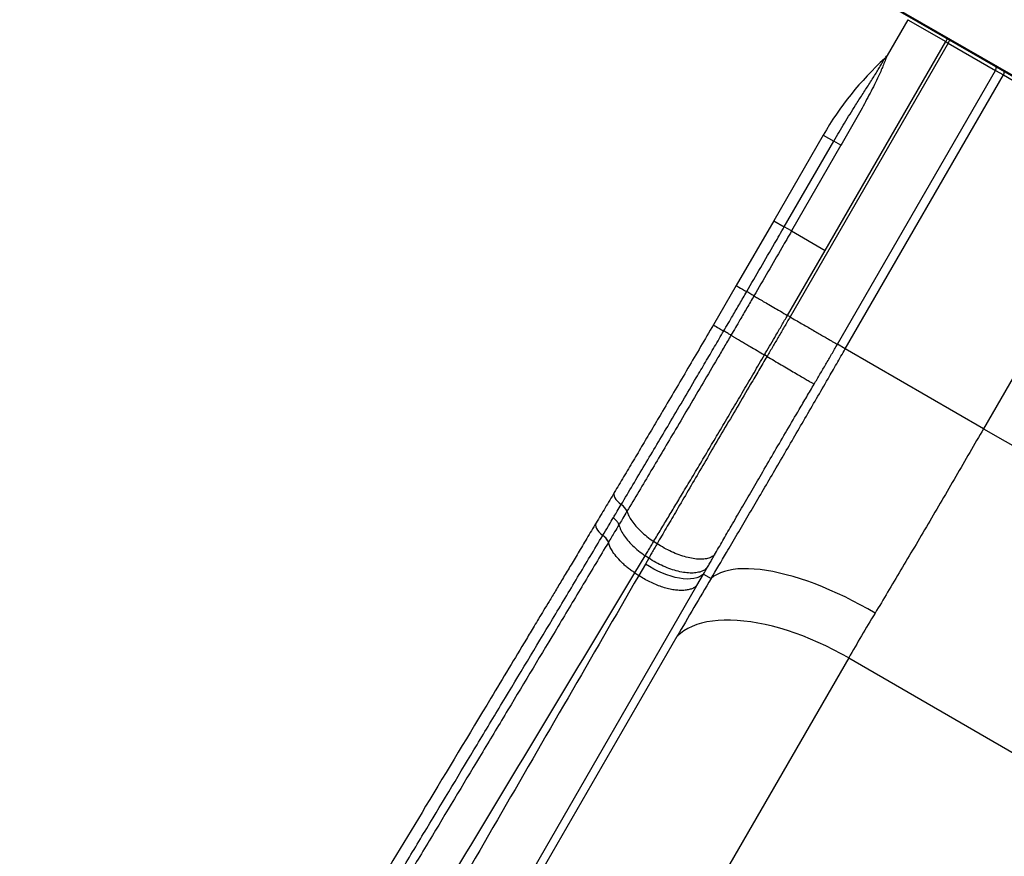
# Model space of a CAD drawing. Units: millimetres. Extents: x 4698.8 to 4713.3, y 7770.7 to 7786.5.
# Drawn here: x 4701.5 to 4702.2, y 7775.6 to 7776.2 of the extents above; entities that cross this region are included whole.
import ezdxf

# ---------------------------------------------------------------- set-up
doc = ezdxf.new("R2010")
doc.units = ezdxf.units.MM

msp = doc.modelspace()

# ---------------------------------------------------------------- linework, layer by layer
at = {"color": 7, "linetype": 'Continuous', "lineweight": 25}
for p, q in [((4702.01408, 7776.33703), (4702.874, 7775.84056)), ((4702.17177, 7776.24286), (4702.15505, 7776.21389)), ((4702.17177, 7776.24286), (4702.2025, 7776.22512)), ((4702.20447, 7776.22399), (4702.07656, 7776.00244)), ((4702.105, 7776.05625), (4702.2025, 7776.22512)), ((4702.2025, 7776.22512), (4702.20447, 7776.22399)), ((4702.20447, 7776.22399), (4702.2428, 7776.20186)), ((4702.11489, 7775.98031), (4702.2428, 7776.20186)), ((4702.12128, 7775.97662), (4702.24919, 7776.19817)), ((4702.2428, 7776.20186), (4702.24919, 7776.19817)), ((4702.24919, 7776.19817), (4702.36105, 7776.13358)), ((4702.10345, 7776.14952), (4702.06345, 7776.08024)), ((4702.0719, 7776.07536), (4702.1119, 7776.14464)), ((4702.11779, 7776.14124), (4702.07779, 7776.07196)), ((4702.11779, 7776.14124), (4702.1119, 7776.14464)), ((4702.36105, 7776.13358), (4702.23314, 7775.91204)), ((4702.06345, 7776.08024), (4702.03303, 7776.02779)), ((4702.07779, 7776.07196), (4702.0719, 7776.07536)), ((4702.07779, 7776.07196), (4702.105, 7776.05625)), ((4702.07449, 7776.00363), (4702.105, 7776.05625)), ((4702.03303, 7776.02779), (4702.01449, 7775.99601)), ((4702.04147, 7776.02287), (4702.04147, 7776.02287)), ((4702.04735, 7776.01945), (4702.04734, 7776.01945)), ((4702.07449, 7776.00363), (4702.07449, 7776.00363)), ((4702.07656, 7776.00244), (4702.07449, 7776.00363)), ((4702.12128, 7775.97662), (4702.11489, 7775.98031)), ((4702.05792, 7775.9705), (4702.05586, 7775.97171)), ((4702.23314, 7775.91204), (4702.12128, 7775.97662)), ((4702.23314, 7775.91204), (4702.39585, 7775.8181)), ((4701.93994, 7775.85071), (4701.93996, 7775.85073)), ((4701.94457, 7775.84519), (4701.94456, 7775.84518)), ((4701.94456, 7775.84518), (4701.94456, 7775.84518)), ((4701.93806, 7775.83428), (4701.93806, 7775.83428)), ((4701.92499, 7775.82572), (4701.92502, 7775.82577)), ((4701.92954, 7775.82008), (4701.92951, 7775.82003)), ((4701.96894, 7775.81897), (4701.96618, 7775.8208)), ((4701.96618, 7775.8208), (4701.96618, 7775.8208)), ((4701.96894, 7775.81897), (4701.96894, 7775.81897)), ((4701.95098, 7775.79536), (4701.9593, 7775.80925)), ((4701.96222, 7775.80731), (4701.9593, 7775.80925)), ((4701.9593, 7775.80925), (4701.9593, 7775.80925)), ((4701.96222, 7775.80731), (4701.95947, 7775.80253)), ((4701.96222, 7775.80731), (4701.96222, 7775.80731)), ((4701.95947, 7775.80253), (4701.95412, 7775.79327)), ((4701.95098, 7775.79536), (4701.95412, 7775.79327)), ((4702.00118, 7775.78517), (4702.00652, 7775.79443)), ((4702.00652, 7775.79443), (4702.0127, 7775.79087)), ((4701.57263, 7775.04291), (4702.00118, 7775.78517)), ((4701.56898, 7775.02312), (4701.98526, 7775.74414)), ((4702.12401, 7775.7266), (4701.70772, 7775.00558)), ((4702.12401, 7775.7266), (4702.28983, 7775.63087))]:
    msp.add_line(p, q, dxfattribs=at)
at = {"color": 8, "linetype": 'Continuous', "lineweight": 25}
for p, q in [((4702.87375, 7775.84147), (4702.01499, 7776.33728)), ((4702.10345, 7776.14952), (4702.1119, 7776.14464)), ((4702.06345, 7776.08024), (4702.0719, 7776.07536))]:
    msp.add_line(p, q, dxfattribs=at)
at = {"color": 8, "linetype": 'Continuous', "lineweight": 25, "flags": 128}
for points in [[(4702.03303, 7776.02779), (4702.03311, 7776.02774), (4702.0335, 7776.02752), (4702.03421, 7776.0271), (4702.03522, 7776.02652), (4702.03649, 7776.02577), (4702.03799, 7776.0249), (4702.03966, 7776.02392), (4702.04147, 7776.02287)], [(4702.01449, 7775.99601), (4702.01456, 7775.99596), (4702.01495, 7775.99573), (4702.01566, 7775.99531), (4702.01666, 7775.99472), (4702.01793, 7775.99397), (4702.01943, 7775.9931), (4702.0211, 7775.99211), (4702.0229, 7775.99106)], [(4701.93434, 7775.86039), (4701.93408, 7775.85977), (4701.93398, 7775.85872), (4701.93422, 7775.85752), (4701.9348, 7775.85621), (4701.93569, 7775.85484), (4701.93688, 7775.85344), (4701.93831, 7775.85205), (4701.93996, 7775.85073)], [(4701.91961, 7775.83576), (4701.91932, 7775.83509), (4701.91918, 7775.83398), (4701.91938, 7775.83272), (4701.91993, 7775.83136), (4701.92079, 7775.82993), (4701.92195, 7775.82849), (4701.92336, 7775.82707), (4701.92499, 7775.82572)]]:
    msp.add_lwpolyline(points, dxfattribs=at)
at = {"color": 7, "linetype": 'Continuous', "lineweight": 25, "flags": 128}
for points in [[(4702.04734, 7776.01945), (4702.04687, 7776.01973), (4702.04631, 7776.02005), (4702.04566, 7776.02043), (4702.04494, 7776.02085), (4702.04414, 7776.02131), (4702.0433, 7776.02181), (4702.0424, 7776.02233), (4702.04147, 7776.02287)], [(4702.04735, 7776.01945), (4702.04687, 7776.01973), (4702.04631, 7776.02006), (4702.04566, 7776.02043), (4702.04494, 7776.02085), (4702.04415, 7776.02132), (4702.0433, 7776.02181), (4702.0424, 7776.02233), (4702.04147, 7776.02287)], [(4702.00652, 7775.79443), (4702.005, 7775.79318), (4702.00317, 7775.79215), (4702.00106, 7775.79135), (4701.99867, 7775.7908), (4701.99605, 7775.79049), (4701.9932, 7775.79043), (4701.99017, 7775.79062), (4701.98697, 7775.79106), (4701.98365, 7775.79175), (4701.98022, 7775.79267), (4701.97673, 7775.79382), (4701.97321, 7775.79518), (4701.96968, 7775.79675), (4701.9662, 7775.79851), (4701.96278, 7775.80045), (4701.95947, 7775.80253)], [(4702.14537, 7775.76281), (4702.13937, 7775.76629), (4702.13331, 7775.76964), (4702.12721, 7775.77285), (4702.12109, 7775.7759), (4702.11498, 7775.7788), (4702.10887, 7775.78152), (4702.1028, 7775.78407), (4702.09678, 7775.78643), (4702.09083, 7775.78861), (4702.08496, 7775.79058), (4702.07919, 7775.79235), (4702.07354, 7775.79392), (4702.06803, 7775.79527), (4702.06266, 7775.7964), (4702.05746, 7775.79732), (4702.05244, 7775.79801), (4702.04761, 7775.79848), (4702.04299, 7775.79872), (4702.03859, 7775.79874), (4702.03442, 7775.79853), (4702.0305, 7775.7981), (4702.02684, 7775.79744), (4702.02344, 7775.79656), (4702.02032, 7775.79546), (4702.01748, 7775.79414), (4702.01494, 7775.79261), (4702.0127, 7775.79087)], [(4702.12401, 7775.7266), (4702.11795, 7775.73), (4702.11182, 7775.73323), (4702.10564, 7775.73629), (4702.09943, 7775.73916), (4702.09319, 7775.74185), (4702.08696, 7775.74434), (4702.08074, 7775.74663), (4702.07456, 7775.7487), (4702.06842, 7775.75056), (4702.06236, 7775.7522), (4702.05639, 7775.75361), (4702.05052, 7775.75479), (4702.04477, 7775.75573), (4702.03916, 7775.75644), (4702.0337, 7775.75691), (4702.02841, 7775.75714), (4702.0233, 7775.75713), (4702.0184, 7775.75688), (4702.0137, 7775.75639), (4702.00923, 7775.75567), (4702.005, 7775.7547), (4702.00102, 7775.7535), (4701.99731, 7775.75207), (4701.99386, 7775.75042), (4701.9907, 7775.74854), (4701.98783, 7775.74645), (4701.98526, 7775.74414)]]:
    msp.add_lwpolyline(points, dxfattribs=at)
at = {"color": 8, "linetype": 'Continuous', "lineweight": 25}
for centre, radius, start, end in [((4702.23558, 7776.20613), 0.03815, 146.06989, 150.13275), ((4702.23755, 7776.20499), 0.03815, 146.06989, 150.13275), ((4702.23845, 7776.20437), 0.00502, 329.98698, 2.54311), ((4702.24484, 7776.20068), 0.00502, 329.98698, 2.54311)]:
    msp.add_arc(centre, radius, start, end, dxfattribs=at)
at = {"color": 7, "linetype": 'Continuous', "lineweight": 25}
for centre, radius, start, end in [((4702.33056, 7776.0184), 0.26225, 132.57062, 150), ((4702.14639, 7776.21889), 0.01, 312.57052, 330), ((4701.93318, 7775.84038), 0.01237, 22.88515, 56.75904), ((4701.91843, 7775.81588), 0.01183, 20.53464, 56.31744)]:
    msp.add_arc(centre, radius, start, end, dxfattribs=at)
for centre, major_axis, ratio, start_param, end_param in [((4702.18891, 7775.94679), (0.32147, 0.48411), 0.113198, 1.972788, 2.076414), ((4702.29657, 7775.87542), (0.25673, 0.37135), 0.145519, 1.977549, 2.081175)]:
    msp.add_ellipse(centre, major_axis=major_axis, ratio=ratio, start_param=start_param, end_param=end_param, dxfattribs=at)
for points, knots in [([(4702.1119, 7776.14464), (4702.11478, 7776.14954), (4702.12054, 7776.15934), (4702.12835, 7776.17179), (4702.13502, 7776.18215), (4702.14041, 7776.19051), (4702.14473, 7776.1973), (4702.14794, 7776.20252), (4702.14976, 7776.20555), (4702.15113, 7776.20791), (4702.15211, 7776.20964), (4702.15282, 7776.21092), (4702.15312, 7776.21148), (4702.15314, 7776.21152), (4702.15315, 7776.21153)], [0, 0, 0, 0, 0.206892, 0.41378, 0.534843, 0.655897, 0.776677, 0.830602, 0.884418, 0.912644, 0.940781, 0.97206, 0.990457, 1, 1, 1, 1]), ([(4702.15505, 7776.21389), (4702.15502, 7776.21381), (4702.15498, 7776.21371), (4702.1547, 7776.21292), (4702.15426, 7776.21169), (4702.15346, 7776.20959), (4702.15238, 7776.20685), (4702.15088, 7776.20326), (4702.14859, 7776.19811), (4702.1457, 7776.19205), (4702.14221, 7776.18514), (4702.13857, 7776.17822), (4702.13332, 7776.16855), (4702.1264, 7776.15622), (4702.12066, 7776.14623), (4702.11779, 7776.14124)], [0, 0, 0, 0, 0.030034, 0.036972, 0.075515, 0.106911, 0.139168, 0.195063, 0.252025, 0.34019, 0.428448, 0.518017, 0.6076, 0.803727, 1, 1, 1, 1]), ([(4702.04147, 7776.02287), (4702.04524, 7776.02936), (4702.05279, 7776.04232), (4702.06293, 7776.05982), (4702.06929, 7776.07084), (4702.0719, 7776.07536)], [0, 0, 0, 0, 0.370902, 0.741794, 1, 1, 1, 1]), ([(4702.07779, 7776.07196), (4702.07518, 7776.06744), (4702.06881, 7776.05641), (4702.05866, 7776.03891), (4702.05112, 7776.02594), (4702.04735, 7776.01945)], [0, 0, 0, 0, 0.2582128, 0.6291102, 1, 1, 1, 1]), ([(4702.0229, 7775.99106), (4702.0229, 7775.99106), (4702.02532, 7775.99518), (4702.02962, 7776.00254), (4702.03581, 7776.01315), (4702.03958, 7776.01963), (4702.04147, 7776.02287)], [0, 0, 0, 0, 0.000002, 0.38898, 0.694516, 1, 1, 1, 1]), ([(4702.04734, 7776.01945), (4702.04546, 7776.01621), (4702.04168, 7776.00972), (4702.03549, 7775.99911), (4702.03118, 7775.99174), (4702.02877, 7775.98762)], [0, 0, 0, 0, 0.305397, 0.610824, 1, 1, 1, 1]), ([(4702.04734, 7776.01945), (4702.04824, 7776.01893), (4702.05006, 7776.01787), (4702.05379, 7776.01569), (4702.05821, 7776.01312), (4702.06323, 7776.0102), (4702.0687, 7776.007), (4702.07255, 7776.00477), (4702.07449, 7776.00363)], [0, 0, 0, 0, 0.161428, 0.327282, 0.493058, 0.663641, 0.829417, 1, 1, 1, 1]), ([(4702.05586, 7775.97171), (4702.05617, 7775.97224), (4702.05928, 7775.97755), (4702.06396, 7775.98556), (4702.06986, 7775.99568), (4702.07296, 7776.001), (4702.07449, 7776.00363)], [0, 0, 0, 0, 0.04924, 0.500085, 0.752817, 1, 1, 1, 1]), ([(4702.01449, 7775.99601), (4702.01105, 7775.99014), (4702.00417, 7775.97839), (4701.99386, 7775.96084), (4701.9836, 7775.94342), (4701.97411, 7775.92733), (4701.96539, 7775.9126), (4701.95743, 7775.89918), (4701.94959, 7775.88598), (4701.94187, 7775.873), (4701.93685, 7775.8646), (4701.93434, 7775.86039)], [0, 0, 0, 0, 0.12496, 0.249787, 0.374841, 0.499848, 0.599732, 0.699744, 0.799878, 0.899893, 1, 1, 1, 1]), ([(4702.07656, 7776.00244), (4702.07502, 7775.99977), (4702.07193, 7775.99444), (4702.06728, 7775.98645), (4702.06261, 7775.97847), (4702.05948, 7775.97316), (4702.05792, 7775.9705)], [0, 0, 0, 0, 0.250174, 0.499782, 0.749597, 1, 1, 1, 1]), ([(4702.07656, 7776.00244), (4702.07807, 7776.00157), (4702.08108, 7775.99983), (4702.08562, 7775.99721), (4702.09006, 7775.99465), (4702.09433, 7775.99218), (4702.09837, 7775.98985), (4702.1021, 7775.98769), (4702.10547, 7775.98575), (4702.1084, 7775.98406), (4702.11086, 7775.98264), (4702.11279, 7775.98152), (4702.11421, 7775.9807), (4702.11466, 7775.98044), (4702.11489, 7775.98031)], [0, 0, 0, 0, 0.083333, 0.166667, 0.25, 0.333333, 0.416667, 0.5, 0.583333, 0.666667, 0.75, 0.833333, 0.916667, 1, 1, 1, 1]), ([(4701.93996, 7775.85073), (4701.94308, 7775.85597), (4701.94935, 7775.86645), (4701.95899, 7775.88266), (4701.9688, 7775.89918), (4701.97904, 7775.91647), (4701.98968, 7775.93449), (4701.99948, 7775.95113), (4702.0081, 7775.96579), (4702.0155, 7775.97841), (4702.02044, 7775.98684), (4702.0229, 7775.99106), (4702.0229, 7775.99106), (4702.0229, 7775.99106)], [0, 0, 0, 0, 0.12002, 0.240212, 0.360366, 0.480334, 0.610204, 0.740075, 0.826692, 0.913347, 0.999971, 1, 1, 1, 1, 1]), ([(4702.02877, 7775.98762), (4702.02689, 7775.98441), (4702.02315, 7775.97801), (4702.01563, 7775.96519), (4702.00625, 7775.94923), (4701.99505, 7775.93021), (4701.98426, 7775.91195), (4701.9739, 7775.89445), (4701.96395, 7775.87769), (4701.95415, 7775.86123), (4701.94777, 7775.85054), (4701.94457, 7775.84519)], [0, 0, 0, 0, 0.064869, 0.129735, 0.259913, 0.389577, 0.519724, 0.639026, 0.758328, 0.87915, 1, 1, 1, 1]), ([(4702.02877, 7775.98762), (4702.02845, 7775.9878), (4702.02781, 7775.98818), (4702.0264, 7775.98901), (4702.02476, 7775.98997), (4702.02352, 7775.99069), (4702.0229, 7775.99106)], [0, 0, 0, 0, 0.249999, 0.5, 0.75, 1, 1, 1, 1]), ([(4702.02877, 7775.98762), (4702.02904, 7775.98746), (4702.02957, 7775.98714), (4702.03045, 7775.98663), (4702.03133, 7775.9861), (4702.03223, 7775.98557), (4702.03312, 7775.98505), (4702.03468, 7775.98413), (4702.03708, 7775.98272), (4702.04052, 7775.9807), (4702.04478, 7775.97821), (4702.04988, 7775.97522), (4702.05389, 7775.97287), (4702.05586, 7775.97171)], [0, 0, 0, 0, 0.052355, 0.102007, 0.148956, 0.193202, 0.234744, 0.273583, 0.401121, 0.526089, 0.648486, 0.827129, 1, 1, 1, 1]), ([(4702.09609, 7775.94809), (4702.09765, 7775.95075), (4702.1008, 7775.9561), (4702.10551, 7775.96414), (4702.11021, 7775.97222), (4702.11333, 7775.97761), (4702.11489, 7775.98031)], [0, 0, 0, 0, 0.248407, 0.498913, 0.749208, 1, 1, 1, 1]), ([(4701.96618, 7775.8208), (4701.96814, 7775.82405), (4701.97208, 7775.83055), (4701.97806, 7775.84049), (4701.98413, 7775.8506), (4701.99081, 7775.86175), (4701.99812, 7775.87398), (4702.00608, 7775.88734), (4702.01412, 7775.90087), (4702.0223, 7775.91468), (4702.03058, 7775.9287), (4702.03898, 7775.94295), (4702.04742, 7775.9573), (4702.05305, 7775.96691), (4702.05586, 7775.97171)], [0, 0, 0, 0, 0.069702, 0.139396, 0.20936, 0.279325, 0.367765, 0.456205, 0.545261, 0.634318, 0.725404, 0.816491, 0.908241, 1, 1, 1, 1]), ([(4702.0127, 7775.79087), (4702.0127, 7775.79087), (4702.0168, 7775.79776), (4702.02382, 7775.80962), (4702.03386, 7775.82663), (4702.04273, 7775.8417), (4702.05172, 7775.85702), (4702.06083, 7775.87257), (4702.07005, 7775.88835), (4702.07931, 7775.90424), (4702.08862, 7775.92023), (4702.09795, 7775.93631), (4702.10652, 7775.95108), (4702.11429, 7775.96452), (4702.11895, 7775.97259), (4702.12128, 7775.97662)], [0, 0, 0, 0, 0.0000003, 0.1186216, 0.2015609, 0.2845253, 0.3674653, 0.4517776, 0.5361152, 0.6204278, 0.7048592, 0.7893157, 0.8737473, 0.9368736, 1, 1, 1, 1]), ([(4702.05792, 7775.9705), (4702.05571, 7775.96675), (4702.05128, 7775.95925), (4702.04319, 7775.94553), (4702.03368, 7775.92937), (4702.02279, 7775.91085), (4702.01237, 7775.8931), (4702.00243, 7775.87616), (4701.99298, 7775.86004), (4701.98425, 7775.84515), (4701.97625, 7775.83146), (4701.97137, 7775.82313), (4701.96894, 7775.81897)], [0, 0, 0, 0, 0.071667, 0.143328, 0.262458, 0.38168, 0.50081, 0.608358, 0.715973, 0.82352, 0.911753, 1, 1, 1, 1]), ([(4702.05792, 7775.9705), (4702.05985, 7775.96936), (4702.06372, 7775.96708), (4702.06951, 7775.96367), (4702.07506, 7775.9604), (4702.08025, 7775.95735), (4702.08491, 7775.95461), (4702.08892, 7775.95226), (4702.09215, 7775.95037), (4702.09424, 7775.94916), (4702.09544, 7775.94846), (4702.0959, 7775.94819), (4702.09606, 7775.9481), (4702.09609, 7775.94809)], [0, 0, 0, 0, 0.107375, 0.21475, 0.322126, 0.429501, 0.536876, 0.644252, 0.751627, 0.859003, 0.924763, 0.990524, 1, 1, 1, 1]), ([(4702.01545, 7775.8099), (4702.01766, 7775.81374), (4702.02209, 7775.82141), (4702.02934, 7775.83397), (4702.03724, 7775.84759), (4702.04578, 7775.86227), (4702.05476, 7775.87768), (4702.06419, 7775.89382), (4702.07406, 7775.91065), (4702.08269, 7775.92535), (4702.09004, 7775.93784), (4702.09407, 7775.94467), (4702.09609, 7775.94809)], [0, 0, 0, 0, 0.0888502, 0.1776863, 0.284995, 0.3923703, 0.4996801, 0.6185607, 0.7375309, 0.8564117, 0.9282031, 1, 1, 1, 1]), ([(4702.23314, 7775.91204), (4702.22941, 7775.90558), (4702.22193, 7775.89263), (4702.21068, 7775.87328), (4702.19944, 7775.85402), (4702.18825, 7775.83493), (4702.17718, 7775.81614), (4702.16626, 7775.79771), (4702.15565, 7775.77991), (4702.14875, 7775.76842), (4702.14537, 7775.76281)], [0, 0, 0, 0, 0.1259634, 0.2523717, 0.3787801, 0.5051896, 0.6315991, 0.7562266, 0.880854, 1, 1, 1, 1]), ([(4701.93434, 7775.86039), (4701.93187, 7775.85625), (4701.92693, 7775.84798), (4701.92205, 7775.83983), (4701.91961, 7775.83576)], [0, 0, 0, 0, 0.499789, 1, 1, 1, 1]), ([(4701.93352, 7775.83995), (4701.93376, 7775.84035), (4701.93482, 7775.84213), (4701.93695, 7775.8457), (4701.93887, 7775.84891), (4701.93994, 7775.85071)], [0, 0, 0, 0, 0.1117099, 0.5016745, 1, 1, 1, 1]), ([(4701.94456, 7775.84518), (4701.94347, 7775.84335), (4701.94153, 7775.8401), (4701.93937, 7775.83648), (4701.93829, 7775.83468), (4701.93806, 7775.83428)], [0, 0, 0, 0, 0.500408, 0.889073, 1, 1, 1, 1]), ([(4701.94456, 7775.84518), (4701.94427, 7775.84585), (4701.94369, 7775.84719), (4701.94198, 7775.84905), (4701.94063, 7775.8502), (4701.94005, 7775.85063), (4701.93994, 7775.85071)], [0, 0, 0, 0, 0.37633, 0.752661, 0.953696, 1, 1, 1, 1]), ([(4701.94456, 7775.84518), (4701.94501, 7775.84396), (4701.94591, 7775.84148), (4701.94838, 7775.83743), (4701.9517, 7775.83318), (4701.95586, 7775.82889), (4701.9607, 7775.82467), (4701.96433, 7775.8221), (4701.96618, 7775.8208)], [0, 0, 0, 0, 0.158382, 0.320856, 0.488215, 0.660428, 0.827787, 1, 1, 1, 1]), ([(4701.91961, 7775.83576), (4701.91711, 7775.83158), (4701.91226, 7775.82349), (4701.90521, 7775.81174), (4701.89863, 7775.80078), (4701.89253, 7775.79061), (4701.88689, 7775.78123), (4701.88181, 7775.77277), (4701.87727, 7775.76522), (4701.87325, 7775.75854), (4701.86965, 7775.75255), (4701.86634, 7775.74705), (4701.8595, 7775.73568), (4701.84884, 7775.71799), (4701.82168, 7775.6729), (4701.76788, 7775.58369), (4701.69907, 7775.46945), (4701.62825, 7775.35099), (4701.58542, 7775.27863), (4701.55898, 7775.23357), (4701.54872, 7775.21605), (4701.53872, 7775.19891), (4701.52917, 7775.18251), (4701.52205, 7775.17026), (4701.51704, 7775.1616), (4701.51377, 7775.15595), (4701.51006, 7775.14954), (4701.50591, 7775.14235), (4701.50132, 7775.13439), (4701.49628, 7775.12565), (4701.49061, 7775.11578), (4701.48426, 7775.10472), (4701.47722, 7775.09241), (4701.46965, 7775.07916), (4701.46157, 7775.06496), (4701.45602, 7775.05517), (4701.45315, 7775.05012)], [0, 0, 0, 0, 0.016001, 0.030996, 0.044987, 0.057972, 0.069952, 0.080926, 0.090353, 0.098886, 0.106525, 0.113321, 0.11995, 0.150106, 0.181141, 0.29279, 0.492163, 0.619037, 0.745911, 0.768241, 0.79057, 0.812572, 0.833364, 0.852896, 0.859085, 0.866215, 0.874321, 0.883403, 0.89346, 0.904494, 0.916503, 0.93084, 0.946359, 0.963058, 0.980939, 1, 1, 1, 1]), ([(4701.92502, 7775.82577), (4701.92644, 7775.82814), (4701.92814, 7775.83096), (4701.93097, 7775.83568), (4701.93238, 7775.83805), (4701.93352, 7775.83995)], [0, 0, 0, 0, 0.500001, 0.598914, 1, 1, 1, 1]), ([(4701.93806, 7775.83428), (4701.93778, 7775.83498), (4701.93723, 7775.83637), (4701.93557, 7775.83823), (4701.93425, 7775.83939), (4701.93367, 7775.83983), (4701.93352, 7775.83995)], [0, 0, 0, 0, 0.376305, 0.75261, 0.93253, 1, 1, 1, 1]), ([(4701.93806, 7775.83428), (4701.93691, 7775.83236), (4701.93407, 7775.82762), (4701.93123, 7775.8229), (4701.92954, 7775.82008)], [0, 0, 0, 0, 0.404154, 1, 1, 1, 1]), ([(4701.93806, 7775.83428), (4701.93847, 7775.83301), (4701.93931, 7775.83042), (4701.9417, 7775.82623), (4701.94494, 7775.82184), (4701.94904, 7775.81745), (4701.95384, 7775.81316), (4701.95746, 7775.81057), (4701.9593, 7775.80925)], [0, 0, 0, 0, 0.158439, 0.320976, 0.488306, 0.660488, 0.827818, 1, 1, 1, 1]), ([(4701.45874, 7775.04024), (4701.47259, 7775.06452), (4701.49297, 7775.10023), (4701.52673, 7775.15862), (4701.55325, 7775.20412), (4701.58659, 7775.26089), (4701.6134, 7775.30622), (4701.64032, 7775.3515), (4701.66729, 7775.39674), (4701.69435, 7775.44193), (4701.72822, 7775.4984), (4701.75536, 7775.54354), (4701.78932, 7775.59996), (4701.81649, 7775.64509), (4701.85044, 7775.70151), (4701.87759, 7775.74666), (4701.90469, 7775.79183), (4701.91823, 7775.81442), (4701.92499, 7775.82572)], [0, 0, 0, 0, 0.091814, 0.135057, 0.221545, 0.26479, 0.351281, 0.394526, 0.437772, 0.524266, 0.567513, 0.654008, 0.697256, 0.783753, 0.827001, 0.9135, 0.95675, 1, 1, 1, 1]), ([(4701.92951, 7775.82003), (4701.92275, 7775.80873), (4701.90922, 7775.78613), (4701.88212, 7775.74096), (4701.855, 7775.6958), (4701.82106, 7775.63938), (4701.79391, 7775.59425), (4701.75998, 7775.53783), (4701.73286, 7775.49268), (4701.699, 7775.43623), (4701.67195, 7775.39104), (4701.64498, 7775.34581), (4701.61807, 7775.30055), (4701.59126, 7775.25523), (4701.55792, 7775.19848), (4701.53139, 7775.15299), (4701.49762, 7775.09461), (4701.47723, 7775.05891), (4701.46337, 7775.03464)], [0, 0, 0, 0, 0.043259, 0.086517, 0.173031, 0.216286, 0.302793, 0.346046, 0.432547, 0.475796, 0.562291, 0.605536, 0.648779, 0.735261, 0.7785, 0.864973, 0.908208, 1, 1, 1, 1]), ([(4701.95098, 7775.79536), (4701.94999, 7775.79603), (4701.94801, 7775.79738), (4701.94522, 7775.79953), (4701.94258, 7775.80175), (4701.9393, 7775.80478), (4701.9357, 7775.8087), (4701.93264, 7775.81301), (4701.93059, 7775.81683), (4701.92989, 7775.819), (4701.92954, 7775.82008)], [0, 0, 0, 0, 0.091327, 0.182131, 0.273194, 0.364301, 0.545938, 0.728469, 0.864008, 1, 1, 1, 1]), ([(4701.9593, 7775.80925), (4701.9593, 7775.80925), (4701.95947, 7775.80955), (4701.96035, 7775.81102), (4701.96194, 7775.81369), (4701.96405, 7775.81724), (4701.96548, 7775.81963), (4701.96618, 7775.8208), (4701.96618, 7775.8208)], [0, 0, 0, 0, 0.000004, 0.078563, 0.384229, 0.697499, 0.999996, 1, 1, 1, 1]), ([(4701.96894, 7775.81897), (4701.96894, 7775.81897), (4701.96876, 7775.81867), (4701.96789, 7775.81716), (4701.96632, 7775.81444), (4701.96426, 7775.81086), (4701.96289, 7775.80848), (4701.96222, 7775.80731), (4701.96222, 7775.80731)], [0, 0, 0, 0, 0.000004, 0.077906, 0.383896, 0.696915, 0.999996, 1, 1, 1, 1]), ([(4702.01545, 7775.8099), (4702.01538, 7775.80984), (4702.01485, 7775.80933), (4702.01369, 7775.80849), (4702.01135, 7775.80738), (4702.008, 7775.80657), (4702.00344, 7775.80633), (4701.99827, 7775.80684), (4701.99265, 7775.80803), (4701.98672, 7775.8099), (4701.98068, 7775.81239), (4701.97465, 7775.8154), (4701.97084, 7775.81778), (4701.96894, 7775.81897)], [0, 0, 0, 0, 0.009644, 0.076085, 0.142525, 0.24971, 0.356894, 0.464079, 0.571263, 0.678447, 0.785632, 0.892816, 1, 1, 1, 1]), ([(4702.00931, 7775.79925), (4702.0092, 7775.79914), (4702.00862, 7775.79858), (4702.0074, 7775.79768), (4702.00503, 7775.79647), (4702.00163, 7775.79551), (4701.99698, 7775.79511), (4701.99172, 7775.79547), (4701.98603, 7775.79654), (4701.98006, 7775.79832), (4701.97398, 7775.80075), (4701.96793, 7775.80373), (4701.96413, 7775.80612), (4701.96222, 7775.80731)], [0, 0, 0, 0, 0.015159, 0.078344, 0.14153, 0.248838, 0.356147, 0.463456, 0.570765, 0.678074, 0.785382, 0.892691, 1, 1, 1, 1]), ([(4702.00931, 7775.79925), (4702.00993, 7775.80033), (4702.01118, 7775.8025), (4702.01307, 7775.80579), (4702.0145, 7775.80826), (4702.01529, 7775.80963), (4702.01545, 7775.8099)], [0, 0, 0, 0, 0.3068661, 0.6162261, 0.925575, 1, 1, 1, 1]), ([(4702.00652, 7775.79443), (4702.00652, 7775.79443), (4702.00745, 7775.79604), (4702.00838, 7775.79764), (4702.00931, 7775.79925)], [0, 0, 0, 0, 0.000009, 1, 1, 1, 1]), ([(4701.48494, 7775.00999), (4701.50178, 7775.03971), (4701.53546, 7775.09916), (4701.58685, 7775.18771), (4701.63872, 7775.27591), (4701.69103, 7775.36379), (4701.76054, 7775.47963), (4701.84748, 7775.62327), (4701.91648, 7775.738), (4701.95098, 7775.79536)], [0, 0, 0, 0, 0.1119861, 0.2239743, 0.3359681, 0.4479684, 0.5599745, 0.7799933, 1, 1, 1, 1]), ([(4701.95412, 7775.79327), (4701.916, 7775.72737), (4701.83976, 7775.59556), (4701.73787, 7775.41998), (4701.64895, 7775.26617), (4701.57294, 7775.13416), (4701.52262, 7775.04588), (4701.49745, 7775.00174)], [0, 0, 0, 0, 0.25, 0.5, 0.666667, 0.833334, 1, 1, 1, 1])]:
    msp.add_open_spline(points, degree=3, knots=knots, dxfattribs=at)
for points in [[(4701.92954, 7775.82008), (4701.92938, 7775.82054), (4701.92906, 7775.82145), (4701.92805, 7775.82293), (4701.92672, 7775.82441), (4701.92559, 7775.82532), (4701.92502, 7775.82577)], [(4702.00118, 7775.78517), (4702.00052, 7775.78461), (4701.99919, 7775.78347), (4701.99652, 7775.78227), (4701.9934, 7775.78147), (4701.98984, 7775.78111), (4701.98591, 7775.7812), (4701.98167, 7775.78173), (4701.9772, 7775.7827), (4701.97257, 7775.78409), (4701.96786, 7775.78586), (4701.96316, 7775.78801), (4701.95853, 7775.79047), (4701.95559, 7775.79234), (4701.95412, 7775.79327)]]:
    msp.add_open_spline(points, degree=3, dxfattribs=at)

doc.saveas('drawing.dxf')
